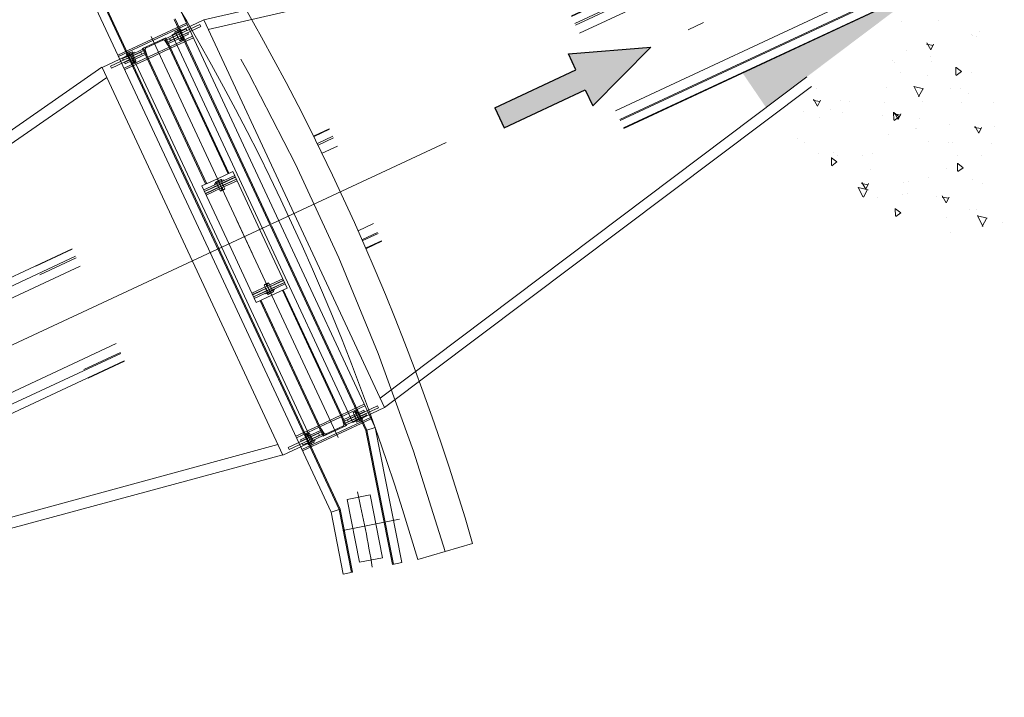
# Model space of a CAD drawing. Units: millimetres. Extents: x 197538 to 197949, y 7702602 to 7702889.
# Drawn here: x 197653 to 197659, y 7702772 to 7702776 of the extents above; entities that cross this region are included whole.
import ezdxf

# ---------------------------------------------------------------- set-up
doc = ezdxf.new("R2010")
doc.units = ezdxf.units.MM
doc.header["$LTSCALE"] = 0.25
doc.linetypes.add('DASHDOT', pattern=[25.4, 12.7, -6.35, 0, -6.35])
doc.linetypes.add('DASHED', pattern=[19.05, 12.7, -6.35])
for name, color, linetype, lineweight in [('A01', 1, 'DASHDOT', 0), ('A07', 7, 'Continuous', 0), ('A5', 5, 'DASHED', 0), ('CONT4', 11, 'Continuous', 0), ('CONT5', 12, 'Continuous', 0)]:
    doc.layers.add(name, color=color, linetype=linetype, lineweight=lineweight)

# ---------------------------------------------------------------- blocks, each defined once
blk = doc.blocks.new('ERTWERERTRTYRTYRTYRTY')
at = {"linetype": 'ByBlock'}
blk.add_hatch(color=5, dxfattribs=at).paths.add_polyline_path([(66997, -295625), (65932, -295625), (65932, -295886), (66997, -295886), (66997, -296096), (67918, -295755), (66997, -295415)])
for p, q in [((66997, -295625), (66997, -295415)), ((66997, -295415), (67918, -295755)), ((65932, -295625), (66997, -295625)), ((65932, -295625), (65932, -295886)), ((66997, -296096), (67918, -295755)), ((65932, -295886), (66997, -295886)), ((66997, -295886), (66997, -296096))]:
    blk.add_line(p, q, dxfattribs=at)

msp = doc.modelspace()

# ---------------------------------------------------------------- hatches: boundary and pattern name
h = msp.add_hatch()
h.set_pattern_fill('AR-SAND', color=44, scale=0.01)
h.set_pattern_definition([(37.5, (394.99216, -0.32), (-0.01600031296, 0.48941323733), [0, -0.38608, 0, -0.4318, 0, -0.41275]), (7.5, (394.99216, -0.32), (0.44952328314, 0.71682510057), [0, -0.20828, 0, -0.34798, 0, -0.13335]), (327.5, (394.67974, -0.32), (0.790992370241, 0.001437184679), [0, -0.127, 0, -0.4572, 0, -0.5969]), (317.5, (394.67974, -0.32), (0.76355645247, 0.22292932326), [0, -0.0635, 0, -0.29972, 0, -0.3429])])
h.paths.add_polyline_path([(197644.2331, 7702728.1153), (197646.8191, 7702753.6326), (197652.3286, 7702759.3734), (197663.0291, 7702762.5467), (197669.9463, 7702782.0121), (197658.9177, 7702795.3601), (197647.04, 7702800.0425), (197627.1114, 7702797.587), (197611.8392, 7702789.0043), (197605.5411, 7702771.7004), (197605.5411, 7702754.9584), (197612.6244, 7702743.9107), (197626.0058, 7702733.425), (197626.0058, 7702691.125), (197637.1558, 7702691.125), (197638.343, 7702693.6759), (197641.8912, 7702695.5458), (197657.6392, 7702687.4261), (197657.6392, 7702686.4165), (197652.9815, 7702686.4165), (197652.9815, 7702680.9915), (197657.9918, 7702680.9915), (197657.9168, 7702680.6143), (197654.446, 7702677.1434), (197657.9815, 7702673.6079), (197661.6158, 7702677.2423), (197661.8295, 7702676.9225), (197661.8295, 7702671.4213), (197677.3295, 7702671.4213), (197677.3295, 7702670.6356), (197678.9159, 7702670.9382), (197843.0776, 7702671.8449), (197846.9396, 7702669.8662), (197860.3444, 7702669.9338), (197860.38, 7702675.9167), (197852.6747, 7702675.9167), (197850.9713, 7702676.7895), (197845.9817, 7702676.7389), (197845.9016, 7702677.8002), (197845.9817, 7702678.8615), (197846.9462, 7702678.8518), (197844.9869, 7702679.8556), (197681.8217, 7702678.9544), (197669.5832, 7702685.3239), (197661.0618, 7702692.9417)])
h.paths.add_polyline_path([(197634.4368, 7702737.3876), (197627.0628, 7702740.0715), (197622.4492, 7702751.2102), (197626.4449, 7702765.6683), (197614.1259, 7702771.8966), (197618.3428, 7702783.4825), (197630.4467, 7702789.2966), (197644.9935, 7702791.9757), (197654.0644, 7702788.6741), (197656.256, 7702786.0217), (197656.9629, 7702786.7525), (197656.9126, 7702786.8012), (197657.7407, 7702787.6573), (197659.2717, 7702786.1765), (197658.4436, 7702785.3203), (197657.5314, 7702784.478), (197663.4859, 7702777.2713), (197659.5553, 7702766.2103), (197650.7681, 7702763.6043), (197642.6943, 7702755.4645)], flags=16)
h.paths.add_polyline_path([(197615.2108, 7702763.8272), (197614.2138, 7702764.2038), (197613.3525, 7702764.7594), (197616.0711, 7702770.1365), (197617.856, 7702769.2341)], flags=16)
h.paths.add_polyline_path([(197613.2028, 7702769.1796), (197608.109, 7702771.7549), (197609.0815, 7702773.65), (197614.1638, 7702771.0804)], flags=16)
h.paths.add_polyline_path([(197662.8368, 7702783.5371), (197658.6081, 7702787.8293), (197660.0328, 7702789.2329), (197664.3132, 7702785.0008)], flags=16)
h.paths.add_polyline_path([(197822.4152, 7702675.9834), (197828.163, 7702676.0434), (197828.4647, 7702676.0434), (197828.5447, 7702674.9834), (197828.4646, 7702673.9221), (197822.4152, 7702673.9834)], flags=16)
at = {"lineweight": 0}
h = msp.add_hatch(dxfattribs=at)
h.set_pattern_fill('AR-CONC', color=252, scale=0.0025, angle=70)
h.set_pattern_definition([(120, (197404.72245, 7699198.00702), (0.19322167, 0.41436525), [0.047625, -0.523875]), (65, (197404.72245, 7699198.007), (-0.47897167, 0.080568266), [0.0381, -0.41910146]), (170.451445, (197404.73855, 7699198.04155), (-0.28574998, 0.49493351), [0.04047502, -0.44522561]), (116.1842, (197404.6031, 7699198.05046), (0.33055339, 0.60087913), [0.0714375, -0.7858125]), (166.635558, (197404.63065, 7699198.1005), (-0.37826877, 0.76927908), [0.06071256, -0.66783902]), (61.184151, (197404.6031, 7699198.05046), (-0.37826877, 0.76927908), [0.05714992, -0.62864933]), (91, (197404.65466, 7699198.09927), (0.36988257, 0.268735417), [0.047625, -0.523875]), (36, (197404.65466, 7699198.09927), (-0.379856335, 0.30267726), [0.0381, -0.4191]), (141.451445, (197404.6855, 7699198.12166), (-0.00997377, 0.57141268), [0.04047502, -0.445224844]), (107.5, (197404.72245, 7699198.00702), (-0.195998454, 0.0795546605), [0, -0.41402, 0, -0.42545, 0, -0.4206875]), (77.5, (197404.72245, 7699198.00702), (-0.178213191, 0.242634296), [0, -0.24257, 0, -0.404495, 0, -0.1603375]), (37.5, (197404.67402, 7699197.87396), (0.129394933, 0.31363534), [0, -0.15875, 0, -0.4953, 0, -0.657225]), (27.5, (197404.6523, 7699197.8143), (0.066925195, 0.369730677), [0, -0.206375, 0, -0.32893, 0, -0.466725])])
h.paths.add_polyline_path([(197657.6331, 7702776.0346), (197657.7728, 7702775.8294), (197658.7162, 7702776.5397)])
h.paths.add_polyline_path([(197657.1608, 7702776.9176), (197657.2719, 7702776.6794), (197658.3945, 7702777.2029)])
h.paths.add_polyline_path([(197648.1333, 7702785.053), (197648.3828, 7702784.9637), (197648.5571, 7702786.2175)])
h.paths.add_polyline_path([(197647.1941, 7702785.3963), (197647.4403, 7702785.3035), (197647.862, 7702786.462)])
h.paths.add_polyline_path([(197634.1263, 7702784.4532), (197634.3434, 7702784.5544), (197633.8663, 7702785.5775)])
h.paths.add_polyline_path([(197635.0616, 7702784.7582), (197635.296, 7702784.8811), (197634.5386, 7702785.8799)])

# ---------------------------------------------------------------- linework, layer by layer
at = {"color": 252, "linetype": 'DASHDOT', "lineweight": 0}
for p, q in [((197659.493, 7702777.7151, 0), (197642.9849, 7702770.0173, 0)), ((197659.5136, 7702777.6709, 0), (197643.0055, 7702769.973, 0)), ((197659.5409, 7702777.6124, 0), (197643.0328, 7702769.9146, 0)), ((197659.7556, 7702777.152, 0), (197643.2475, 7702769.4542, 0)), ((197659.7828, 7702777.0936, 0), (197643.2747, 7702769.3957, 0)), ((197659.8035, 7702777.0494, 0), (197643.2953, 7702769.3515, 0)), ((197655.2822, 7702773.4994, 0), (197655.4195, 7702773.5266, 0)), ((197655.4195, 7702773.5266, 0), (197655.4937, 7702773.1529, 0)), ((197655.2822, 7702773.4994, 0), (197655.3564, 7702773.1257, 0)), ((197655.3564, 7702773.1257, 0), (197655.4937, 7702773.1529, 0))]:
    msp.add_line(p, q, dxfattribs=at)
at = {"color": 252, "lineweight": 0}
for p, q in [((197658.5778, 7702776.3427, 0), (197658.5778, 7702776.3427, 0)), ((197658.7988, 7702776.3451, 0), (197658.7988, 7702776.3451, 0)), ((197659.0442, 7702776.2829, 0), (197659.0442, 7702776.2829, 0)), ((197658.9948, 7702776.2656, 0), (197658.9948, 7702776.2656, 0)), ((197658.9989, 7702776.257, 0), (197658.9989, 7702776.257, 0)), ((197659.0218, 7702776.2524, 0), (197659.0218, 7702776.2524, 0)), ((197658.6068, 7702776.1705, 0), (197658.6068, 7702776.1705, 0)), ((197658.7665, 7702776.1988, 0), (197658.7266, 7702776.2055, 0)), ((197658.7515, 7702776.1719, 0), (197658.7277, 7702776.2131, 0)), ((197658.7517, 7702776.1718, 0), (197658.7678, 7702776.2064, 0)), ((197658.5253, 7702776.1059, 0), (197658.5253, 7702776.1059, 0)), ((197658.7525, 7702776.1311, 0), (197658.7525, 7702776.1311, 0)), ((197658.756, 7702776.1001, 0), (197658.756, 7702776.1001, 0)), ((197658.5347, 7702776.0985, 0), (197658.5347, 7702776.0985, 0)), ((197658.9017, 7702776.0221, 0), (197658.9008, 7702776.0697, 0)), ((197658.9341, 7702776.0428, 0), (197658.9025, 7702776.0681, 0)), ((197658.9033, 7702776.0205, 0), (197658.9342, 7702776.0429, 0)), ((197658.5694, 7702776.0358, 0), (197658.5694, 7702776.0358, 0)), ((197658.7307, 7702776.0189, 0), (197658.7307, 7702776.0189, 0)), ((197658.9954, 7702776.04, 0), (197658.9954, 7702776.04, 0)), ((197658.0712, 7702775.9423, 0), (197658.0712, 7702775.9423, 0)), ((197658.4906, 7702775.9494, 0), (197658.4906, 7702775.9494, 0)), ((197658.7096, 7702775.9406, 0), (197658.6505, 7702775.9546, 0)), ((197658.6824, 7702775.8921, 0), (197658.6509, 7702775.9562, 0)), ((197658.6796, 7702775.8919, 0), (197658.7071, 7702775.9419, 0)), ((197658.8695, 7702775.9434, 0), (197658.8695, 7702775.9434, 0)), ((197658.9267, 7702775.9394, 0), (197658.9267, 7702775.9394, 0)), ((197658.0943, 7702775.865, 0), (197658.0544, 7702775.8718, 0)), ((197658.0794, 7702775.8381, 0), (197658.0555, 7702775.8793, 0)), ((197658.0795, 7702775.838, 0), (197658.0956, 7702775.8726, 0)), ((197658.2139, 7702775.869, 0), (197658.2139, 7702775.869, 0)), ((197658.9773, 7702775.9132, 0), (197658.9773, 7702775.9132, 0)), ((197658.1554, 7702775.8202, 0), (197658.1554, 7702775.8202, 0)), ((197658.2672, 7702775.8627, 0), (197658.2672, 7702775.8627, 0)), ((197658.4774, 7702775.8569, 0), (197658.4774, 7702775.8569, 0)), ((197658.7035, 7702775.8633, 0), (197658.7035, 7702775.8633, 0)), ((197658.9342, 7702775.8575, 0), (197658.9342, 7702775.8575, 0)), ((197659.1227, 7702775.8598, 0), (197659.1227, 7702775.8598, 0)), ((197657.9941, 7702775.8029, 0), (197657.9941, 7702775.8029, 0)), ((197658.0879, 7702775.7724, 0), (197658.0879, 7702775.7724, 0)), ((197658.2248, 7702775.7971, 0), (197658.2248, 7702775.7971, 0)), ((197658.4632, 7702775.7832, 0), (197658.4632, 7702775.7832, 0)), ((197658.5318, 7702775.7534, 0), (197658.531, 7702775.801, 0)), ((197658.5642, 7702775.7741, 0), (197658.5326, 7702775.7993, 0)), ((197658.5733, 7702775.7845, 0), (197658.5334, 7702775.7912, 0)), ((197658.5335, 7702775.7517, 0), (197658.5643, 7702775.7741, 0)), ((197658.5583, 7702775.7575, 0), (197658.5345, 7702775.7988, 0)), ((197658.5585, 7702775.7575, 0), (197658.5746, 7702775.792, 0)), ((197658.6855, 7702775.7613, 0), (197658.6855, 7702775.7613, 0)), ((197658.6592, 7702775.7036, 0), (197658.6592, 7702775.7036, 0)), ((197658.6688, 7702775.7067, 0), (197658.6688, 7702775.7067, 0)), ((197658.866, 7702775.7264, 0), (197658.866, 7702775.7264, 0)), ((197659.0523, 7702775.7039, 0), (197659.0124, 7702775.7106, 0)), ((197659.0373, 7702775.677, 0), (197659.0135, 7702775.7182, 0)), ((197659.0374, 7702775.6769, 0), (197659.0535, 7702775.7114, 0)), ((197659.1296, 7702775.7143, 0), (197659.1296, 7702775.7143, 0)), ((197657.9594, 7702775.6464, 0), (197657.9594, 7702775.6464, 0)), ((197658.5025, 7702775.666, 0), (197658.5025, 7702775.666, 0)), ((197658.0017, 7702775.6206, 0), (197658.0017, 7702775.6206, 0)), ((197658.7401, 7702775.6297, 0), (197658.7401, 7702775.6297, 0)), ((197658.8552, 7702775.6241, 0), (197658.8552, 7702775.6241, 0)), ((197658.8817, 7702775.6206, 0), (197658.8817, 7702775.6206, 0)), ((197659.1124, 7702775.6148, 0), (197659.1124, 7702775.6148, 0)), ((197658.0845, 7702775.5554, 0), (197658.0845, 7702775.5554, 0)), ((197658.1619, 7702775.4846, 0), (197658.1611, 7702775.5322, 0)), ((197658.1944, 7702775.5054, 0), (197658.1627, 7702775.5306, 0)), ((197658.1723, 7702775.5603, 0), (197658.1723, 7702775.5603, 0)), ((197658.1977, 7702775.5411, 0), (197658.1977, 7702775.5411, 0)), ((197658.3481, 7702775.5433, 0), (197658.3481, 7702775.5433, 0)), ((197658.403, 7702775.5545, 0), (197658.403, 7702775.5545, 0)), ((197658.9104, 7702775.5435, 0), (197658.9104, 7702775.5435, 0)), ((197659.0512, 7702775.5445, 0), (197659.0512, 7702775.5445, 0)), ((197658.1636, 7702775.483, 0), (197658.1944, 7702775.5054, 0)), ((197658.3937, 7702775.4615, 0), (197658.3937, 7702775.4615, 0)), ((197658.847, 7702775.4641, 0), (197658.847, 7702775.4641, 0)), ((197658.9116, 7702775.4507, 0), (197658.9108, 7702775.4983, 0)), ((197658.9441, 7702775.4714, 0), (197658.9124, 7702775.4966, 0)), ((197658.9133, 7702775.449, 0), (197658.9441, 7702775.4714, 0)), ((197658.7366, 7702775.4127, 0), (197658.7366, 7702775.4127, 0)), ((197659.0002, 7702775.4006, 0), (197659.0002, 7702775.4006, 0)), ((197658.379, 7702775.3397, 0), (197658.3199, 7702775.3538, 0)), ((197658.348, 7702775.299, 0), (197658.3203, 7702775.3554, 0)), ((197658.3801, 7702775.3701, 0), (197658.3402, 7702775.3768, 0)), ((197658.3651, 7702775.3432, 0), (197658.3413, 7702775.3844, 0)), ((197658.352, 7702775.2964, 0), (197658.3766, 7702775.3411, 0)), ((197658.3652, 7702775.3431, 0), (197658.3813, 7702775.3776, 0)), ((197658.5897, 7702775.382, 0), (197658.5897, 7702775.382, 0)), ((197658.6186, 7702775.3916, 0), (197658.6186, 7702775.3916, 0)), ((197659.0599, 7702775.378, 0), (197659.0599, 7702775.378, 0)), ((197658.3505, 7702775.3176, 0), (197658.3505, 7702775.3176, 0)), ((197658.4355, 7702775.2963, 0), (197658.4355, 7702775.2963, 0)), ((197658.5812, 7702775.3118, 0), (197658.5812, 7702775.3118, 0)), ((197658.6107, 7702775.3161, 0), (197658.6107, 7702775.3161, 0)), ((197658.7857, 7702775.3024, 0), (197658.7857, 7702775.3024, 0)), ((197658.8591, 7702775.2895, 0), (197658.8191, 7702775.2963, 0)), ((197658.8441, 7702775.2626, 0), (197658.8203, 7702775.3038, 0)), ((197658.8442, 7702775.2625, 0), (197658.8603, 7702775.2971, 0)), ((197658.5417, 7702775.1832, 0), (197658.5409, 7702775.2296, 0)), ((197658.5742, 7702775.2027, 0), (197658.5426, 7702775.2279, 0)), ((197658.9817, 7702775.2228, 0), (197658.9817, 7702775.2228, 0)), ((197658.545, 7702775.1814, 0), (197658.5743, 7702775.2027, 0)), ((197658.8434, 7702775.1737, 0), (197658.8434, 7702775.1737, 0)), ((197659.0252, 7702775.2215, 0), (197659.0252, 7702775.2215, 0)), ((197659.0878, 7702775.1713, 0), (197659.0288, 7702775.1854, 0)), ((197659.0607, 7702775.1228, 0), (197659.0291, 7702775.187, 0)), ((197659.0579, 7702775.1226, 0), (197659.0854, 7702775.1727, 0)), ((197659.1777, 7702775.1433, 0), (197659.1777, 7702775.1433, 0)), ((197658.8708, 7702775.087, 0), (197658.8708, 7702775.087, 0)), ((197655.7021, 7702773.1433, 0), (197656.0285, 7702773.2386, 0))]:
    msp.add_line(p, q, dxfattribs=at)
at = {"linetype": 'DASHDOT', "lineweight": 0}
for p, q in [((197654.3301, 7702776.2875, 0), (197654.3261, 7702776.2961, 0)), ((197654.4071, 7702776.3221, 0), (197654.4125, 7702776.3106, 0)), ((197654.2101, 7702776.2315, 0), (197654.2061, 7702776.2401, 0)), ((197654.2164, 7702776.2179, 0), (197654.2204, 7702776.2093, 0)), ((197654.2275, 7702776.2384, 0), (197654.2328, 7702776.2269, 0)), ((197654.3364, 7702776.2739, 0), (197654.3405, 7702776.2653, 0)), ((197654.0723, 7702776.1673, 0), (197654.0683, 7702776.1759, 0)), ((197653.9523, 7702776.1113, 0), (197653.9483, 7702776.1199, 0)), ((197654.0559, 7702776.1584, 0), (197654.0613, 7702776.1469, 0)), ((197654.0787, 7702776.1537, 0), (197654.0827, 7702776.1451, 0)), ((197653.8763, 7702776.0746, 0), (197653.8816, 7702776.0631, 0)), ((197653.9586, 7702776.0977, 0), (197653.9626, 7702776.0891, 0)), ((197655.469, 7702774.0449, 0), (197655.4636, 7702774.0564, 0)), ((197655.3866, 7702774.0217, 0), (197655.3826, 7702774.0303, 0)), ((197655.393, 7702774.0081, 0), (197655.397, 7702773.9995, 0)), ((197655.2666, 7702773.9658, 0), (197655.2626, 7702773.9744, 0)), ((197655.273, 7702773.9522, 0), (197655.277, 7702773.9436, 0)), ((197655.2894, 7702773.9611, 0), (197655.284, 7702773.9726, 0)), ((197655.1178, 7702773.8811, 0), (197655.1124, 7702773.8926, 0)), ((197655.1289, 7702773.9015, 0), (197655.1248, 7702773.9101, 0)), ((197655.1352, 7702773.8879, 0), (197655.1392, 7702773.8793, 0)), ((197655.0088, 7702773.8456, 0), (197655.0048, 7702773.8542, 0)), ((197655.0152, 7702773.832, 0), (197655.0192, 7702773.8234, 0)), ((197654.9382, 7702773.7973, 0), (197654.9328, 7702773.8088, 0))]:
    msp.add_line(p, q, dxfattribs=at)
at = {"color": 252, "lineweight": 0}
for radius in [14.6735, 14.3335]:
    msp.add_arc((197641.9431, 7702769.1261, 0), radius, 16.27619, 168.70827, dxfattribs=at)
at = {"layer": 'A01', "linetype": 'DASHDOT', "lineweight": 0}
for p, q in [((197641.3026, 7702768.8274, 0), (197658.8422, 7702777.0063, 0)), ((197654.2703, 7702776.2965, 0), (197654.303, 7702776.2265, 0)), ((197654.1169, 7702776.2516, 0), (197654.7178, 7702774.9628, 0)), ((197654.3012, 7702776.2416, 0), (197654.2925, 7702776.2375, 0)), ((197653.9838, 7702776.163, 0), (197654.0165, 7702776.0929, 0)), ((197654.006, 7702776.104, 0), (197654.0147, 7702776.108, 0)), ((197654.5122, 7702775.4037, 0), (197654.5449, 7702775.3337, 0)), ((197654.5431, 7702775.3488, 0), (197654.5344, 7702775.3447, 0)), ((197655.2284, 7702773.8679, 0), (197654.6274, 7702775.1567, 0)), ((197654.833, 7702774.7157, 0), (197654.8004, 7702774.7858, 0)), ((197654.8108, 7702774.7747, 0), (197654.8021, 7702774.7707, 0)), ((197655.3615, 7702773.9565, 0), (197655.3288, 7702774.0266, 0)), ((197655.3392, 7702774.0155, 0), (197655.3305, 7702774.0115, 0)), ((197655.075, 7702773.8229, 0), (197655.0423, 7702773.893, 0)), ((197655.0441, 7702773.8779, 0), (197655.0528, 7702773.8819, 0)), ((197655.5946, 7702773.3819, 0), (197655.2566, 7702773.3148, 0))]:
    msp.add_line(p, q, dxfattribs=at)
at = {"layer": 'A01', "lineweight": 0}
msp.add_arc((197641.9431, 7702769.1261, 0), 14.5035, 16.27619, 168.70827, dxfattribs=at)
at = {"layer": 'A01', "linetype": 'DASHDOT', "lineweight": 0}
msp.add_arc((197646.9426, 7702771.6619, 0), 8.6101, 9.59276, 12.62653, dxfattribs=at)
at = {"layer": 'A07', "color": 1, "linetype": 'DASHDOT', "lineweight": 0}
for p, q in [((197659.4941, 7702777.7129, 0), (197653.4319, 7702774.8861, 0)), ((197659.5183, 7702777.6608, 0), (197653.4562, 7702774.834, 0)), ((197654.4308, 7702776.3499, 0), (197658.8633, 7702777.3747, 0)), ((197654.4575, 7702776.2927, 0), (197658.8772, 7702777.3145, 0)), ((197659.7803, 7702777.0991, 0), (197653.7181, 7702774.2723, 0)), ((197659.8045, 7702777.0471, 0), (197653.7424, 7702774.2203, 0)), ((197655.4788, 7702774.1024, 0), (197659.1028, 7702776.8307, 0)), ((197655.5055, 7702774.0452, 0), (197659.14, 7702776.7813, 0)), ((197654.5233, 7702774.9827, 0), (197653.7989, 7702776.5362, 0)), ((197654.4716, 7702774.9586, 0), (197653.7502, 7702776.5057, 0)), ((197654.2422, 7702776.262, 0), (197654.4308, 7702776.3499, 0)), ((197654.8248, 7702775.1307, 0), (197654.255, 7702776.3527, 0)), ((197654.8765, 7702775.1548, 0), (197654.3038, 7702776.383, 0)), ((197654.4308, 7702776.3499, 0), (197654.9682, 7702775.1975, 0)), ((197654.328, 7702776.331, 0), (197654.1242, 7702776.2359, 0)), ((197653.9203, 7702776.1409, 0), (197654.1242, 7702776.2359, 0)), ((197654.2041, 7702776.2442, 0), (197654.58, 7702775.4382, 0)), ((197654.3684, 7702776.2444, 0), (197654.2334, 7702776.1814, 0)), ((197654.2422, 7702776.262, 0), (197654.7796, 7702775.1096, 0)), ((197654.0664, 7702776.18, 0), (197654.4413, 7702775.3761, 0)), ((197653.9998, 7702776.149, 0), (197653.8262, 7702776.068, 0)), ((197653.9607, 7702776.0543, 0), (197654.0957, 7702776.1172, 0)), ((197653.9607, 7702776.0543, 0), (197654.0957, 7702776.1172, 0)), ((197653.9998, 7702776.149, 0), (197654.5372, 7702774.9966, 0)), ((197653.8254, 7702776.0698, 0), (197649.4939, 7702773.0523, 0)), ((197653.8262, 7702776.068, 0), (197654.3636, 7702774.9156, 0)), ((197653.8541, 7702776.0082, 0), (197649.5182, 7702773.0003, 0)), ((197654.4191, 7702775.3632, 0), (197654.5111, 7702775.4061, 0)), ((197654.6031, 7702775.449, 0), (197654.5111, 7702775.4061, 0)), ((197654.6031, 7702775.449, 0), (197654.7646, 7702775.1026, 0)), ((197654.4191, 7702775.3632, 0), (197654.5806, 7702775.0168, 0)), ((197655.5055, 7702774.0452, 0), (197654.9682, 7702775.1975, 0)), ((197655.317, 7702773.9572, 0), (197654.7796, 7702775.1096, 0)), ((197654.8248, 7702775.1307, 0), (197655.3947, 7702773.9087, 0)), ((197654.8765, 7702775.1548, 0), (197655.4492, 7702773.9266, 0)), ((197654.9261, 7702774.7563, 0), (197654.7646, 7702775.1026, 0)), ((197654.5176, 7702774.9948, 0), (197655.242, 7702773.4414, 0)), ((197655.0745, 7702773.8442, 0), (197654.5372, 7702774.9966, 0)), ((197654.7422, 7702774.6705, 0), (197654.5806, 7702775.0168, 0)), ((197654.466, 7702774.9707, 0), (197655.1874, 7702773.4236, 0)), ((197654.9009, 7702773.7632, 0), (197654.3636, 7702774.9156, 0)), ((197654.9261, 7702774.7563, 0), (197654.8342, 7702774.7134, 0)), ((197654.7422, 7702774.6705, 0), (197654.8342, 7702774.7134, 0)), ((197655.2789, 7702773.9395, 0), (197654.903, 7702774.7455, 0)), ((197655.1411, 7702773.8752, 0), (197654.7662, 7702774.6792, 0)), ((197655.3846, 7702774.0652, 0), (197655.2496, 7702774.0023, 0)), ((197655.317, 7702773.9572, 0), (197655.5055, 7702774.0452, 0)), ((197654.9769, 7702773.8751, 0), (197655.1118, 7702773.938, 0)), ((197654.9769, 7702773.8751, 0), (197655.1118, 7702773.938, 0)), ((197655.4249, 7702773.9786, 0), (197655.2211, 7702773.8836, 0)), ((197655.0172, 7702773.7885, 0), (197655.2211, 7702773.8836, 0)), ((197655.3947, 7702773.9087, 0), (197655.4492, 7702773.9266, 0)), ((197655.3947, 7702773.9087, 0), (197655.5525, 7702773.1136, 0)), ((197655.4492, 7702773.9266, 0), (197655.6084, 7702773.1247, 0)), ((197654.8714, 7702773.8266, 0), (197649.7801, 7702772.4386, 0)), ((197655.0745, 7702773.8442, 0), (197654.9009, 7702773.7632, 0)), ((197654.9001, 7702773.765, 0), (197649.8043, 7702772.3866, 0)), ((197655.1874, 7702773.4236, 0), (197655.242, 7702773.4414, 0)), ((197655.1874, 7702773.4236, 0), (197655.2588, 7702773.0561, 0)), ((197655.242, 7702773.4414, 0), (197655.3147, 7702773.0669, 0)), ((197655.5525, 7702773.1136, 0), (197655.6084, 7702773.1247, 0)), ((197655.3147, 7702773.0669, 0), (197655.2588, 7702773.0561, 0))]:
    msp.add_line(p, q, dxfattribs=at)
at = {"layer": 'A07', "color": 5, "linetype": 'DASHDOT', "lineweight": 0}
for p, q in [((197654.5176, 7702774.98, 0), (197653.7935, 7702776.5328, 0)), ((197654.8277, 7702775.1394, 0), (197654.2604, 7702776.356, 0)), ((197654.332, 7702776.3224, 0), (197654.1282, 7702776.2273, 0)), ((197653.9243, 7702776.1322, 0), (197654.1282, 7702776.2273, 0)), ((197654.1868, 7702776.2305, 0), (197654.088, 7702776.1845, 0)), ((197654.3644, 7702776.253, 0), (197654.1605, 7702776.1579, 0)), ((197654.1987, 7702776.2417, 0), (197654.5746, 7702775.4357, 0)), ((197654.1993, 7702776.2271, 0), (197654.2174, 7702776.2003, 0)), ((197654.0718, 7702776.1825, 0), (197654.4467, 7702775.3786, 0)), ((197654.0826, 7702776.1727, 0), (197654.0915, 7702776.1416, 0)), ((197654.0826, 7702776.1727, 0), (197654.0915, 7702776.1416, 0)), ((197654.2334, 7702776.1814, 0), (197654.0957, 7702776.1172, 0)), ((197653.9567, 7702776.0629, 0), (197654.1605, 7702776.1579, 0)), ((197654.087, 7702776.1358, 0), (197654.0894, 7702776.1369, 0)), ((197654.8334, 7702775.1273, 0), (197655.4007, 7702773.9107, 0)), ((197654.5119, 7702774.9922, 0), (197655.236, 7702773.4394, 0)), ((197655.2734, 7702773.9369, 0), (197654.8976, 7702774.7429, 0)), ((197655.1466, 7702773.8778, 0), (197654.7717, 7702774.6817, 0)), ((197655.3886, 7702774.0566, 0), (197655.1847, 7702773.9615, 0)), ((197655.2496, 7702774.0023, 0), (197655.1118, 7702773.938, 0)), ((197654.9809, 7702773.8665, 0), (197655.1847, 7702773.9615, 0)), ((197655.2572, 7702773.935, 0), (197655.1585, 7702773.8889, 0)), ((197655.4209, 7702773.9872, 0), (197655.2171, 7702773.8922, 0)), ((197655.2626, 7702773.9468, 0), (197655.2538, 7702773.9779, 0)), ((197655.0132, 7702773.7971, 0), (197655.2171, 7702773.8922, 0)), ((197655.1205, 7702773.9195, 0), (197655.1228, 7702773.9206, 0)), ((197655.146, 7702773.8924, 0), (197655.1278, 7702773.9192, 0)), ((197655.146, 7702773.8924, 0), (197655.1278, 7702773.9192, 0)), ((197655.4007, 7702773.9107, 0), (197655.5587, 7702773.1148, 0)), ((197655.236, 7702773.4394, 0), (197655.3086, 7702773.0657, 0))]:
    msp.add_line(p, q, dxfattribs=at)
at = {"layer": 'A07', "linetype": 'DASHDOT', "lineweight": 0}
for p, q in [((197654.3261, 7702776.2961, 0), (197654.2804, 7702776.2748, 0)), ((197654.3301, 7702776.2875, 0), (197654.2844, 7702776.2662, 0)), ((197654.4071, 7702776.3221, 0), (197654.2849, 7702776.2652, 0)), ((197654.3106, 7702776.2771, 0), (197654.2849, 7702776.2652, 0)), ((197654.4125, 7702776.3106, 0), (197654.2903, 7702776.2537, 0)), ((197654.2061, 7702776.2401, 0), (197654.2804, 7702776.2748, 0)), ((197654.2101, 7702776.2315, 0), (197654.2844, 7702776.2662, 0)), ((197654.2164, 7702776.2179, 0), (197654.2908, 7702776.2526, 0)), ((197654.2204, 7702776.2093, 0), (197654.2948, 7702776.244, 0)), ((197654.2275, 7702776.2384, 0), (197654.2849, 7702776.2652, 0)), ((197654.2328, 7702776.2269, 0), (197654.2903, 7702776.2537, 0)), ((197654.316, 7702776.2656, 0), (197654.2903, 7702776.2537, 0)), ((197654.3364, 7702776.2739, 0), (197654.2908, 7702776.2526, 0)), ((197654.3405, 7702776.2653, 0), (197654.2948, 7702776.244, 0)), ((197654.0683, 7702776.1759, 0), (197653.9939, 7702776.1412, 0)), ((197654.0723, 7702776.1673, 0), (197653.998, 7702776.1326, 0)), ((197653.8763, 7702776.0746, 0), (197653.9985, 7702776.1316, 0)), ((197653.8816, 7702776.0631, 0), (197654.0038, 7702776.1201, 0)), ((197653.9483, 7702776.1199, 0), (197653.9939, 7702776.1412, 0)), ((197653.9523, 7702776.1113, 0), (197653.998, 7702776.1326, 0)), ((197653.9586, 7702776.0977, 0), (197654.0043, 7702776.119, 0)), ((197653.9626, 7702776.0891, 0), (197654.0083, 7702776.1104, 0)), ((197653.9727, 7702776.1196, 0), (197653.9985, 7702776.1316, 0)), ((197653.9781, 7702776.1081, 0), (197654.0038, 7702776.1201, 0)), ((197654.0559, 7702776.1584, 0), (197653.9985, 7702776.1316, 0)), ((197654.0613, 7702776.1469, 0), (197654.0038, 7702776.1201, 0)), ((197654.0787, 7702776.1537, 0), (197654.0043, 7702776.119, 0)), ((197654.0827, 7702776.1451, 0), (197654.0083, 7702776.1104, 0)), ((197654.6143, 7702775.4249, 0), (197654.5224, 7702775.382, 0)), ((197654.6184, 7702775.4163, 0), (197654.5264, 7702775.3734, 0)), ((197654.6189, 7702775.4152, 0), (197654.5269, 7702775.3724, 0)), ((197654.6242, 7702775.4037, 0), (197654.5322, 7702775.3608, 0)), ((197654.6247, 7702775.4027, 0), (197654.5327, 7702775.3598, 0)), ((197654.4304, 7702775.3391, 0), (197654.5224, 7702775.382, 0)), ((197654.4344, 7702775.3305, 0), (197654.5264, 7702775.3734, 0)), ((197654.4349, 7702775.3295, 0), (197654.5269, 7702775.3724, 0)), ((197654.4402, 7702775.3179, 0), (197654.5322, 7702775.3608, 0)), ((197654.4407, 7702775.3169, 0), (197654.5327, 7702775.3598, 0)), ((197654.4447, 7702775.3083, 0), (197654.5367, 7702775.3512, 0)), ((197654.5526, 7702775.3843, 0), (197654.5269, 7702775.3724, 0)), ((197654.5579, 7702775.3728, 0), (197654.5322, 7702775.3608, 0)), ((197654.6287, 7702775.3941, 0), (197654.5367, 7702775.3512, 0)), ((197654.7166, 7702774.7254, 0), (197654.8085, 7702774.7683, 0)), ((197654.7206, 7702774.7168, 0), (197654.8126, 7702774.7597, 0)), ((197654.7211, 7702774.7157, 0), (197654.813, 7702774.7586, 0)), ((197654.9005, 7702774.8112, 0), (197654.8085, 7702774.7683, 0)), ((197654.9045, 7702774.8026, 0), (197654.8126, 7702774.7597, 0)), ((197654.905, 7702774.8015, 0), (197654.813, 7702774.7586, 0)), ((197654.8387, 7702774.7706, 0), (197654.813, 7702774.7586, 0)), ((197654.9104, 7702774.79, 0), (197654.8184, 7702774.7471, 0)), ((197654.8441, 7702774.7591, 0), (197654.8184, 7702774.7471, 0)), ((197654.9109, 7702774.789, 0), (197654.8189, 7702774.7461, 0)), ((197654.9149, 7702774.7804, 0), (197654.8229, 7702774.7375, 0)), ((197654.7264, 7702774.7042, 0), (197654.8184, 7702774.7471, 0)), ((197654.7269, 7702774.7032, 0), (197654.8189, 7702774.7461, 0)), ((197654.7309, 7702774.6946, 0), (197654.8229, 7702774.7375, 0)), ((197655.4636, 7702774.0564, 0), (197655.3415, 7702773.9994, 0)), ((197655.2626, 7702773.9744, 0), (197655.337, 7702774.009, 0)), ((197655.2666, 7702773.9658, 0), (197655.341, 7702774.0004, 0)), ((197655.284, 7702773.9726, 0), (197655.3415, 7702773.9994, 0)), ((197655.3826, 7702774.0303, 0), (197655.337, 7702774.009, 0)), ((197655.3866, 7702774.0217, 0), (197655.341, 7702774.0004, 0)), ((197655.3672, 7702774.0114, 0), (197655.3415, 7702773.9994, 0)), ((197655.469, 7702774.0449, 0), (197655.3468, 7702773.9879, 0)), ((197655.3725, 7702773.9999, 0), (197655.3468, 7702773.9879, 0)), ((197655.393, 7702774.0081, 0), (197655.3473, 7702773.9868, 0)), ((197655.397, 7702773.9995, 0), (197655.3513, 7702773.9782, 0)), ((197655.273, 7702773.9522, 0), (197655.3473, 7702773.9868, 0)), ((197655.277, 7702773.9436, 0), (197655.3513, 7702773.9782, 0)), ((197655.2894, 7702773.9611, 0), (197655.3468, 7702773.9879, 0)), ((197655.1248, 7702773.9101, 0), (197655.0505, 7702773.8755, 0)), ((197655.1289, 7702773.9015, 0), (197655.0545, 7702773.8669, 0)), ((197655.1124, 7702773.8926, 0), (197655.055, 7702773.8658, 0)), ((197655.1178, 7702773.8811, 0), (197655.0604, 7702773.8543, 0)), ((197655.1352, 7702773.8879, 0), (197655.0608, 7702773.8533, 0)), ((197655.1392, 7702773.8793, 0), (197655.0649, 7702773.8447, 0)), ((197654.9328, 7702773.8088, 0), (197655.055, 7702773.8658, 0)), ((197654.9382, 7702773.7973, 0), (197655.0604, 7702773.8543, 0)), ((197655.0048, 7702773.8542, 0), (197655.0505, 7702773.8755, 0)), ((197655.0088, 7702773.8456, 0), (197655.0545, 7702773.8669, 0)), ((197655.0152, 7702773.832, 0), (197655.0608, 7702773.8533, 0)), ((197655.0192, 7702773.8234, 0), (197655.0649, 7702773.8447, 0)), ((197655.0293, 7702773.8538, 0), (197655.055, 7702773.8658, 0)), ((197655.0347, 7702773.8423, 0), (197655.0604, 7702773.8543, 0))]:
    msp.add_line(p, q, dxfattribs=at)
at = {"layer": 'A07', "color": 5, "linetype": 'DASHDOT', "lineweight": 0}
for centre, radius, start, end in [((197654.191, 7702776.2215, 0), 0.01, 34, 115), ((197654.0923, 7702776.1754, 0), 0.01, 115, 196), ((197654.0923, 7702776.1754, 0), 0.01, 115, 196), ((197654.2207, 7702776.2025, 0), 0.004, 214, 295), ((197654.0877, 7702776.1405, 0), 0.004, 295, 16), ((197654.0877, 7702776.1405, 0), 0.004, 295, 16), ((197655.2576, 7702773.979, 0), 0.004, 115, 196), ((197655.253, 7702773.944, 0), 0.01, 295, 16), ((197655.1245, 7702773.9169, 0), 0.004, 34, 115), ((197655.1245, 7702773.9169, 0), 0.004, 34, 115), ((197655.1542, 7702773.898, 0), 0.01, 214, 295), ((197655.1542, 7702773.898, 0), 0.01, 214, 295)]:
    msp.add_arc(centre, radius, start, end, dxfattribs=at)
at = {"layer": 'A5', "linetype": 'DASHDOT', "lineweight": 0, "ltscale": 0.6}
for p, q in [((197654.3081, 7702776.2502, 0), (197654.2917, 7702776.2856, 0)), ((197654.2918, 7702776.2857, 0), (197654.2962, 7702776.2763, 0)), ((197654.2646, 7702776.273, 0), (197654.269, 7702776.2636, 0)), ((197654.2814, 7702776.2378, 0), (197654.2649, 7702776.2731, 0)), ((197654.2748, 7702776.2512, 0), (197654.2694, 7702776.2627, 0)), ((197654.279, 7702776.2422, 0), (197654.2752, 7702776.2503, 0)), ((197654.302, 7702776.2639, 0), (197654.2966, 7702776.2754, 0)), ((197654.3062, 7702776.2548, 0), (197654.3024, 7702776.263, 0)), ((197653.9783, 7702776.1395, 0), (197653.9827, 7702776.1301, 0)), ((197653.995, 7702776.1042, 0), (197653.9785, 7702776.1395, 0)), ((197653.9884, 7702776.1177, 0), (197653.9831, 7702776.1292, 0)), ((197653.9927, 7702776.1086, 0), (197653.9889, 7702776.1168, 0)), ((197654.0217, 7702776.1167, 0), (197654.0052, 7702776.152, 0)), ((197654.0055, 7702776.1521, 0), (197654.0098, 7702776.1428, 0)), ((197654.0156, 7702776.1304, 0), (197654.0103, 7702776.1419, 0)), ((197654.0199, 7702776.1213, 0), (197654.0161, 7702776.1295, 0)), ((197654.5066, 7702775.3802, 0), (197654.5109, 7702775.3708, 0)), ((197654.5234, 7702775.345, 0), (197654.5069, 7702775.3803, 0)), ((197654.5167, 7702775.3584, 0), (197654.5114, 7702775.3699, 0)), ((197654.521, 7702775.3494, 0), (197654.5172, 7702775.3575, 0)), ((197654.5501, 7702775.3574, 0), (197654.5336, 7702775.3928, 0)), ((197654.5338, 7702775.3928, 0), (197654.5381, 7702775.3835, 0)), ((197654.5439, 7702775.3711, 0), (197654.5386, 7702775.3826, 0)), ((197654.5482, 7702775.362, 0), (197654.5443, 7702775.3702, 0)), ((197654.7952, 7702774.762, 0), (197654.8117, 7702774.7267, 0)), ((197654.797, 7702774.7574, 0), (197654.8008, 7702774.7492, 0)), ((197654.8219, 7702774.7745, 0), (197654.8384, 7702774.7392, 0)), ((197654.8242, 7702774.7701, 0), (197654.828, 7702774.7619, 0)), ((197654.8284, 7702774.761, 0), (197654.8338, 7702774.7495, 0)), ((197654.8012, 7702774.7483, 0), (197654.8066, 7702774.7368, 0)), ((197654.8114, 7702774.7266, 0), (197654.807, 7702774.7359, 0)), ((197654.8386, 7702774.7392, 0), (197654.8342, 7702774.7486, 0)), ((197655.3236, 7702774.0028, 0), (197655.3401, 7702773.9675, 0)), ((197655.3254, 7702773.9981, 0), (197655.3292, 7702773.99, 0)), ((197655.3503, 7702774.0153, 0), (197655.3668, 7702773.9799, 0)), ((197655.3526, 7702774.0108, 0), (197655.3564, 7702774.0027, 0)), ((197655.3568, 7702774.0018, 0), (197655.3622, 7702773.9903, 0)), ((197655.3296, 7702773.9891, 0), (197655.335, 7702773.9776, 0)), ((197655.3398, 7702773.9673, 0), (197655.3354, 7702773.9767, 0)), ((197655.367, 7702773.98, 0), (197655.3626, 7702773.9893, 0)), ((197655.0639, 7702773.8817, 0), (197655.0803, 7702773.8464, 0)), ((197655.0663, 7702773.8773, 0), (197655.0701, 7702773.8691, 0)), ((197655.0371, 7702773.8692, 0), (197655.0536, 7702773.8339, 0)), ((197655.0391, 7702773.8646, 0), (197655.0429, 7702773.8565, 0)), ((197655.0433, 7702773.8556, 0), (197655.0487, 7702773.8441, 0)), ((197655.0534, 7702773.8338, 0), (197655.0491, 7702773.8431, 0)), ((197655.0705, 7702773.8682, 0), (197655.0759, 7702773.8567, 0)), ((197655.0806, 7702773.8465, 0), (197655.0763, 7702773.8558, 0))]:
    msp.add_line(p, q, dxfattribs=at)
at = {"layer": 'CONT4', "color": 4, "linetype": 'DASHDOT', "lineweight": 0}
for p, q in [((197654.2529, 7702776.2675, 0), (197654.3037, 7702776.2912, 0)), ((197654.3058, 7702776.2866, 0), (197654.255, 7702776.263, 0)), ((197654.2928, 7702776.2933, 0), (197654.2583, 7702776.2772, 0)), ((197654.259, 7702776.2792, 0), (197654.2583, 7702776.2772, 0)), ((197654.2583, 7702776.2772, 0), (197654.261, 7702776.2713, 0)), ((197654.2908, 7702776.294, 0), (197654.259, 7702776.2792, 0)), ((197654.2928, 7702776.2933, 0), (197654.2908, 7702776.294, 0)), ((197654.2928, 7702776.2933, 0), (197654.2956, 7702776.2874, 0)), ((197654.3037, 7702776.2912, 0), (197654.3058, 7702776.2866, 0)), ((197654.2529, 7702776.2675, 0), (197654.255, 7702776.263, 0)), ((197654.2814, 7702776.2378, 0), (197654.2864, 7702776.227, 0)), ((197654.3132, 7702776.2394, 0), (197654.2864, 7702776.227, 0)), ((197654.2894, 7702776.2251, 0), (197654.2864, 7702776.227, 0)), ((197654.2894, 7702776.2251, 0), (197654.3127, 7702776.2359, 0)), ((197654.3081, 7702776.2502, 0), (197654.3132, 7702776.2395, 0)), ((197654.3127, 7702776.2359, 0), (197654.3132, 7702776.2395, 0)), ((197653.9718, 7702776.1436, 0), (197654.0064, 7702776.1597, 0)), ((197653.9725, 7702776.1456, 0), (197654.0044, 7702776.1604, 0)), ((197654.0044, 7702776.1604, 0), (197654.0064, 7702776.1597, 0)), ((197654.0064, 7702776.1597, 0), (197654.0091, 7702776.1538, 0)), ((197654.0172, 7702776.1576, 0), (197653.9665, 7702776.1339, 0)), ((197653.9665, 7702776.1339, 0), (197653.9686, 7702776.1294, 0)), ((197653.9686, 7702776.1294, 0), (197654.0193, 7702776.1531, 0)), ((197653.9718, 7702776.1436, 0), (197653.9725, 7702776.1456, 0)), ((197653.9718, 7702776.1436, 0), (197653.9746, 7702776.1377, 0)), ((197653.995, 7702776.1042, 0), (197654, 7702776.0934, 0)), ((197654, 7702776.0934, 0), (197654.0267, 7702776.1059, 0)), ((197654.0263, 7702776.1024, 0), (197654.0029, 7702776.0915, 0)), ((197654.0172, 7702776.1576, 0), (197654.0193, 7702776.1531, 0)), ((197654.0217, 7702776.1167, 0), (197654.0267, 7702776.1059, 0)), ((197654.0263, 7702776.1024, 0), (197654.0267, 7702776.1059, 0)), ((197654.0029, 7702776.0915, 0), (197654, 7702776.0934, 0)), ((197654.4949, 7702775.3747, 0), (197654.5456, 7702775.3984, 0)), ((197654.5348, 7702775.4005, 0), (197654.5002, 7702775.3844, 0)), ((197654.5328, 7702775.4012, 0), (197654.501, 7702775.3864, 0)), ((197654.5348, 7702775.4005, 0), (197654.5328, 7702775.4012, 0)), ((197654.5348, 7702775.4005, 0), (197654.5375, 7702775.3946, 0)), ((197654.5456, 7702775.3984, 0), (197654.5477, 7702775.3938, 0)), ((197654.4949, 7702775.3747, 0), (197654.497, 7702775.3702, 0)), ((197654.5477, 7702775.3938, 0), (197654.497, 7702775.3702, 0)), ((197654.501, 7702775.3864, 0), (197654.5002, 7702775.3844, 0)), ((197654.5002, 7702775.3844, 0), (197654.503, 7702775.3785, 0)), ((197654.5234, 7702775.345, 0), (197654.5284, 7702775.3342, 0)), ((197654.5551, 7702775.3466, 0), (197654.5284, 7702775.3342, 0)), ((197654.5314, 7702775.3322, 0), (197654.5547, 7702775.3431, 0)), ((197654.5501, 7702775.3574, 0), (197654.5551, 7702775.3466, 0)), ((197654.5547, 7702775.3431, 0), (197654.5551, 7702775.3466, 0)), ((197654.5314, 7702775.3322, 0), (197654.5284, 7702775.3342, 0)), ((197654.8169, 7702774.7853, 0), (197654.7901, 7702774.7728, 0)), ((197654.7906, 7702774.7763, 0), (197654.7901, 7702774.7728, 0)), ((197654.7952, 7702774.762, 0), (197654.7901, 7702774.7728, 0)), ((197654.7906, 7702774.7763, 0), (197654.8139, 7702774.7872, 0)), ((197654.8139, 7702774.7872, 0), (197654.8169, 7702774.7853, 0)), ((197654.8219, 7702774.7745, 0), (197654.8169, 7702774.7853, 0)), ((197654.8483, 7702774.7493, 0), (197654.7975, 7702774.7256, 0)), ((197654.7996, 7702774.7211, 0), (197654.7975, 7702774.7256, 0)), ((197654.7996, 7702774.7211, 0), (197654.8504, 7702774.7448, 0)), ((197654.8105, 7702774.719, 0), (197654.8078, 7702774.7249, 0)), ((197654.845, 7702774.7351, 0), (197654.8105, 7702774.719, 0)), ((197654.8125, 7702774.7183, 0), (197654.8105, 7702774.719, 0)), ((197654.8443, 7702774.7331, 0), (197654.8125, 7702774.7183, 0)), ((197654.845, 7702774.7351, 0), (197654.8423, 7702774.741, 0)), ((197654.845, 7702774.7351, 0), (197654.8443, 7702774.7331, 0)), ((197654.8504, 7702774.7448, 0), (197654.8483, 7702774.7493, 0)), ((197655.3453, 7702774.0261, 0), (197655.3185, 7702774.0136, 0)), ((197655.319, 7702774.0171, 0), (197655.3186, 7702774.0136, 0)), ((197655.3236, 7702774.0028, 0), (197655.3186, 7702774.0136, 0)), ((197655.319, 7702774.0171, 0), (197655.3423, 7702774.028, 0)), ((197655.3423, 7702774.028, 0), (197655.3453, 7702774.0261, 0)), ((197655.3503, 7702774.0153, 0), (197655.3453, 7702774.0261, 0)), ((197655.3767, 7702773.9901, 0), (197655.3259, 7702773.9664, 0)), ((197655.3281, 7702773.9619, 0), (197655.3259, 7702773.9664, 0)), ((197655.3281, 7702773.9619, 0), (197655.3788, 7702773.9855, 0)), ((197655.3389, 7702773.9598, 0), (197655.3362, 7702773.9656, 0)), ((197655.3734, 7702773.9759, 0), (197655.3389, 7702773.9598, 0)), ((197655.3409, 7702773.959, 0), (197655.3389, 7702773.9598, 0)), ((197655.3727, 7702773.9739, 0), (197655.3409, 7702773.959, 0)), ((197655.3734, 7702773.9759, 0), (197655.3707, 7702773.9818, 0)), ((197655.3734, 7702773.9759, 0), (197655.3727, 7702773.9739, 0)), ((197655.3788, 7702773.9855, 0), (197655.3767, 7702773.9901, 0)), ((197655.0321, 7702773.88, 0), (197655.0589, 7702773.8925, 0)), ((197655.0325, 7702773.8835, 0), (197655.0321, 7702773.88, 0)), ((197655.0371, 7702773.8692, 0), (197655.0321, 7702773.88, 0)), ((197655.0559, 7702773.8944, 0), (197655.0325, 7702773.8835, 0)), ((197655.0559, 7702773.8944, 0), (197655.0588, 7702773.8925, 0)), ((197655.0639, 7702773.8817, 0), (197655.0588, 7702773.8925, 0)), ((197655.0395, 7702773.8328, 0), (197655.0902, 7702773.8565, 0)), ((197655.0416, 7702773.8283, 0), (197655.0395, 7702773.8328, 0)), ((197655.0924, 7702773.852, 0), (197655.0416, 7702773.8283, 0)), ((197655.0525, 7702773.8262, 0), (197655.0497, 7702773.8321, 0)), ((197655.0525, 7702773.8262, 0), (197655.087, 7702773.8423, 0)), ((197655.0525, 7702773.8262, 0), (197655.0545, 7702773.8255, 0)), ((197655.0545, 7702773.8255, 0), (197655.0863, 7702773.8403, 0)), ((197655.087, 7702773.8423, 0), (197655.0842, 7702773.8482, 0)), ((197655.0863, 7702773.8403, 0), (197655.087, 7702773.8423, 0)), ((197655.0924, 7702773.852, 0), (197655.0902, 7702773.8565, 0))]:
    msp.add_line(p, q, dxfattribs=at)
for centre in [(197654.2968, 7702776.2396, 0), (197654.0104, 7702776.106, 0), (197654.5388, 7702775.3467, 0), (197654.8065, 7702774.7727, 0), (197655.3349, 7702774.0135, 0), (197655.0484, 7702773.8799, 0)]:
    msp.add_circle(centre, 0.003, dxfattribs=at)
at = {"layer": 'CONT5', "linetype": 'DASHDOT', "lineweight": 0}
for p, q in [((197654.2041, 7702776.2442, 0), (197654.0664, 7702776.18, 0)), ((197655.2789, 7702773.9395, 0), (197655.1411, 7702773.8752, 0))]:
    msp.add_line(p, q, dxfattribs=at)

# ---------------------------------------------------------------- block references
at = {"linetype": 'ByBlock', "lineweight": 0, "xscale": 0.0005, "yscale": 0.0005, "zscale": 0.0005, "rotation": 25}
msp.add_blockref('ERTWERERTRTYRTYRTYRTY', (197563.8146, 7702895.8592, 0), dxfattribs=at)

doc.saveas('drawing.dxf')
